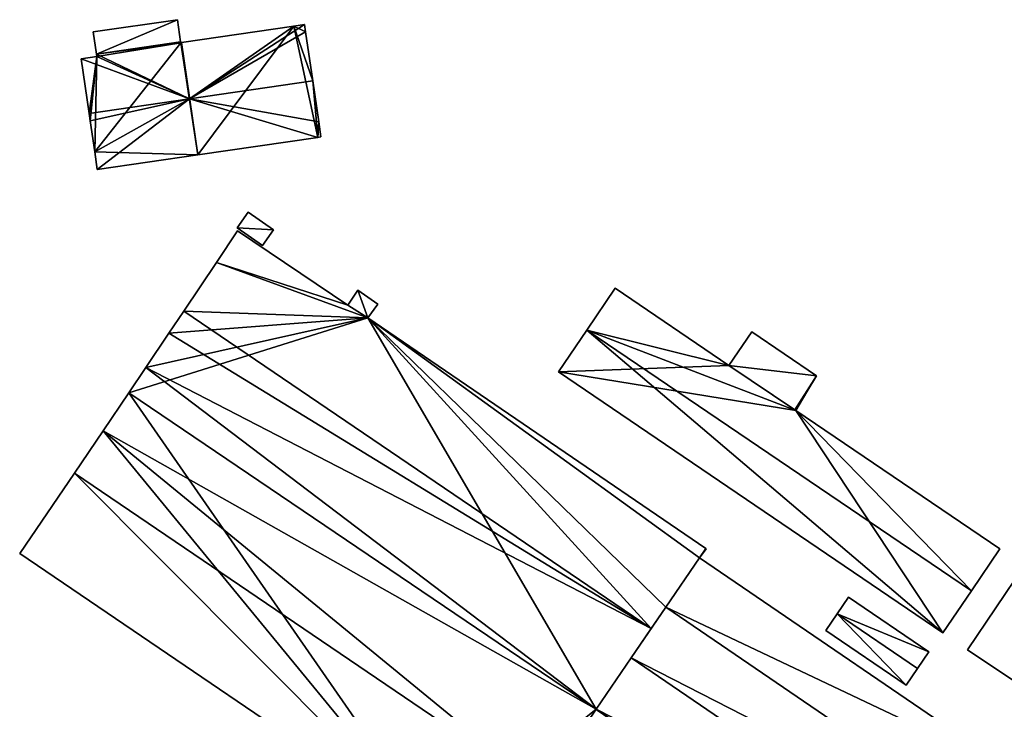
# Model space of a CAD drawing. Units: metres. Extents: x 72488 to 73151, y 353473 to 353997.
# Drawn here: x 72727 to 72859, y 353725 to 353817 of the extents above; entities that cross this region are included whole.
import ezdxf

# ---------------------------------------------------------------- set-up
doc = ezdxf.new("R2010")
doc.units = ezdxf.units.M
for name, color, linetype in [('FacadeFaces', 253, 'Continuous'), ('FloorBoundary', 4, 'Continuous'), ('FloorFaces', 253, 'Continuous'), ('OuterEaves', 4, 'Continuous'), ('RoofFaces', 24, 'Continuous'), ('RoofLines', 2, 'Continuous')]:
    doc.layers.add(name, color=color, linetype=linetype)

msp = doc.modelspace()

# ---------------------------------------------------------------- linework, layer by layer
at = {"layer": 'FacadeFaces'}
for points in [[(72748.139, 353817.114, 256.539), (72748.139, 353817.114, 253.898), (72736.908, 353815.474, 256.539), (72748.139, 353817.114, 256.539)], [(72736.908, 353815.474, 256.539), (72748.139, 353817.114, 253.898), (72736.908, 353815.474, 253.898), (72736.908, 353815.474, 256.539)], [(72748.573, 353814.145, 257.981), (72748.573, 353814.145, 253.898), (72748.139, 353817.114, 256.539), (72748.573, 353814.145, 257.981)], [(72748.573, 353814.145, 253.898), (72748.139, 353817.114, 253.898), (72748.139, 353817.114, 256.539), (72748.573, 353814.145, 253.898)], [(72763.717, 353816.255, 258.83), (72763.717, 353816.255, 253.898), (72748.686, 353814.06, 258.83), (72763.717, 353816.255, 258.83)], [(72763.717, 353816.255, 253.898), (72748.686, 353814.06, 253.898), (72748.686, 353814.06, 258.83), (72763.717, 353816.255, 253.898)], [(72765.132, 353816.461, 258.83), (72765.132, 353816.461, 253.898), (72763.717, 353816.255, 258.83), (72765.132, 353816.461, 258.83)], [(72765.132, 353816.461, 253.898), (72763.717, 353816.255, 253.898), (72763.717, 353816.255, 258.83), (72765.132, 353816.461, 253.898)], [(72765.273, 353815.497, 259.22), (72765.273, 353815.497, 253.898), (72765.132, 353816.461, 258.83), (72765.273, 353815.497, 259.22)], [(72765.273, 353815.497, 253.898), (72765.132, 353816.461, 253.898), (72765.132, 353816.461, 258.83), (72765.273, 353815.497, 253.898)], [(72736.908, 353815.474, 256.539), (72737.342, 353812.505, 253.898), (72737.342, 353812.505, 257.981), (72736.908, 353815.474, 256.539)], [(72736.908, 353815.474, 253.898), (72737.342, 353812.505, 253.898), (72736.908, 353815.474, 256.539), (72736.908, 353815.474, 253.898)], [(72766.226, 353808.967, 261.862), (72766.226, 353808.967, 253.898), (72765.273, 353815.497, 259.22), (72766.226, 353808.967, 261.862)], [(72766.226, 353808.967, 253.898), (72765.273, 353815.497, 253.898), (72765.273, 353815.497, 259.22), (72766.226, 353808.967, 253.898)], [(72748.573, 353814.145, 258.789), (72737.342, 353812.505, 253.898), (72737.342, 353812.505, 258.789), (72748.573, 353814.145, 258.789)], [(72748.573, 353814.145, 253.898), (72737.342, 353812.505, 253.898), (72748.573, 353814.145, 258.789), (72748.573, 353814.145, 253.898)], [(72737.342, 353812.505, 257.981), (72737.342, 353812.505, 253.898), (72748.573, 353814.145, 257.981), (72737.342, 353812.505, 257.981)], [(72737.342, 353812.505, 253.898), (72748.573, 353814.145, 253.898), (72748.573, 353814.145, 257.981), (72737.342, 353812.505, 253.898)], [(72748.587, 353814.046, 258.83), (72748.587, 353814.046, 253.898), (72748.573, 353814.145, 258.789), (72748.587, 353814.046, 258.83)], [(72748.587, 353814.046, 253.898), (72748.573, 353814.145, 253.898), (72748.573, 353814.145, 258.789), (72748.587, 353814.046, 253.898)], [(72748.686, 353814.06, 258.83), (72748.587, 353814.046, 253.898), (72748.587, 353814.046, 258.83), (72748.686, 353814.06, 258.83)], [(72748.686, 353814.06, 253.898), (72748.587, 353814.046, 253.898), (72748.686, 353814.06, 258.83), (72748.686, 353814.06, 253.898)], [(72737.387, 353812.198, 258.914), (72735.282, 353811.891, 253.898), (72735.282, 353811.891, 258.914), (72737.387, 353812.198, 258.914)], [(72737.387, 353812.198, 253.898), (72735.282, 353811.891, 253.898), (72737.387, 353812.198, 258.914), (72737.387, 353812.198, 253.898)], [(72737.342, 353812.505, 258.789), (72737.387, 353812.198, 253.898), (72737.387, 353812.198, 258.914), (72737.342, 353812.505, 258.789)], [(72737.342, 353812.505, 253.898), (72737.387, 353812.198, 253.898), (72737.342, 353812.505, 258.789), (72737.342, 353812.505, 253.898)], [(72735.282, 353811.891, 258.914), (72736.347, 353804.604, 253.898), (72736.347, 353804.604, 261.862), (72735.282, 353811.891, 258.914)], [(72735.282, 353811.891, 253.898), (72736.347, 353804.604, 253.898), (72735.282, 353811.891, 258.914), (72735.282, 353811.891, 253.898)], [(72767.025, 353803.497, 259.649), (72766.226, 353808.967, 253.898), (72766.226, 353808.967, 261.862), (72767.025, 353803.497, 259.649)], [(72767.025, 353803.497, 253.898), (72766.226, 353808.967, 253.898), (72767.025, 353803.497, 259.649), (72767.025, 353803.497, 253.898)], [(72736.347, 353804.604, 261.862), (72736.347, 353804.604, 253.898), (72736.49, 353803.622, 261.465), (72736.347, 353804.604, 261.862)], [(72736.347, 353804.604, 253.898), (72736.49, 353803.622, 253.898), (72736.49, 353803.622, 261.465), (72736.347, 353804.604, 253.898)], [(72736.49, 353803.622, 261.465), (72736.49, 353803.622, 253.898), (72737.098, 353799.457, 259.78), (72736.49, 353803.622, 261.465)], [(72736.49, 353803.622, 253.898), (72737.098, 353799.457, 253.898), (72737.098, 353799.457, 259.78), (72736.49, 353803.622, 253.898)], [(72767.321, 353801.472, 258.83), (72767.025, 353803.497, 253.898), (72767.025, 353803.497, 259.649), (72767.321, 353801.472, 258.83)], [(72767.321, 353801.472, 253.898), (72767.025, 353803.497, 253.898), (72767.321, 353801.472, 258.83), (72767.321, 353801.472, 253.898)], [(72750.875, 353799.071, 258.83), (72766.882, 353801.408, 253.898), (72766.882, 353801.408, 258.83), (72750.875, 353799.071, 258.83)], [(72750.875, 353799.071, 253.898), (72766.882, 353801.408, 253.898), (72750.875, 353799.071, 258.83), (72750.875, 353799.071, 253.898)], [(72766.882, 353801.408, 258.83), (72766.882, 353801.408, 253.898), (72767.321, 353801.472, 258.83), (72766.882, 353801.408, 258.83)], [(72766.882, 353801.408, 253.898), (72767.321, 353801.472, 253.898), (72767.321, 353801.472, 258.83), (72766.882, 353801.408, 253.898)], [(72737.098, 353799.457, 259.78), (72737.098, 353799.457, 253.898), (72737.441, 353797.109, 258.83), (72737.098, 353799.457, 259.78)], [(72737.098, 353799.457, 253.898), (72737.441, 353797.109, 253.898), (72737.441, 353797.109, 258.83), (72737.098, 353799.457, 253.898)], [(72737.441, 353797.109, 258.83), (72737.441, 353797.109, 253.898), (72750.875, 353799.071, 258.83), (72737.441, 353797.109, 258.83)], [(72750.875, 353799.071, 258.83), (72737.441, 353797.109, 253.898), (72750.875, 353799.071, 253.898), (72750.875, 353799.071, 258.83)], [(72757.587, 353791.433, 256.18), (72756.117, 353789.341, 254.356), (72756.117, 353789.341, 256.18), (72757.587, 353791.433, 256.18)], [(72757.587, 353791.433, 254.356), (72756.117, 353789.341, 254.356), (72757.587, 353791.433, 256.18), (72757.587, 353791.433, 254.356)], [(72760.982, 353789.047, 256.18), (72760.982, 353789.047, 254.356), (72757.587, 353791.433, 256.18), (72760.982, 353789.047, 256.18)], [(72757.587, 353791.433, 256.18), (72760.982, 353789.047, 254.356), (72757.587, 353791.433, 254.356), (72757.587, 353791.433, 256.18)], [(72756.184, 353788.945, 268.262), (72753.358, 353784.727, 254.239), (72753.358, 353784.727, 269.841), (72756.184, 353788.945, 268.262)], [(72756.184, 353788.945, 254.239), (72753.358, 353784.727, 254.239), (72756.184, 353788.945, 268.262), (72756.184, 353788.945, 254.239)], [(72756.117, 353789.341, 256.18), (72759.512, 353786.955, 254.356), (72759.512, 353786.955, 256.18), (72756.117, 353789.341, 256.18)], [(72756.117, 353789.341, 254.356), (72759.512, 353786.955, 254.356), (72756.117, 353789.341, 256.18), (72756.117, 353789.341, 254.356)], [(72770.913, 353779.011, 268.246), (72756.184, 353788.945, 254.239), (72756.184, 353788.945, 268.262), (72770.913, 353779.011, 268.246)], [(72770.913, 353779.011, 268.246), (72770.913, 353779.011, 254.239), (72756.184, 353788.945, 254.239), (72770.913, 353779.011, 268.246)], [(72759.512, 353786.955, 256.18), (72760.982, 353789.047, 254.356), (72760.982, 353789.047, 256.18), (72759.512, 353786.955, 256.18)], [(72759.512, 353786.955, 254.356), (72760.982, 353789.047, 254.356), (72759.512, 353786.955, 256.18), (72759.512, 353786.955, 254.356)], [(72753.358, 353784.727, 269.841), (72748.984, 353778.198, 254.239), (72748.984, 353778.198, 272.287), (72753.358, 353784.727, 269.841)], [(72753.358, 353784.727, 254.239), (72748.984, 353778.198, 254.239), (72753.358, 353784.727, 269.841), (72753.358, 353784.727, 254.239)], [(72772.242, 353781.001, 262.388), (72770.913, 353779.011, 254.367), (72770.913, 353779.011, 262.388), (72772.242, 353781.001, 262.388)], [(72772.242, 353781.001, 254.367), (72770.913, 353779.011, 254.367), (72772.242, 353781.001, 262.388), (72772.242, 353781.001, 254.367)], [(72774.933, 353779.141, 262.388), (72772.242, 353781.001, 254.367), (72772.242, 353781.001, 262.388), (72774.933, 353779.141, 262.388)], [(72774.933, 353779.141, 254.367), (72772.242, 353781.001, 254.367), (72774.933, 353779.141, 262.388), (72774.933, 353779.141, 254.367)], [(72806.611, 353781.294, 261.058), (72802.81, 353775.696, 253.851), (72802.81, 353775.696, 264.046), (72806.611, 353781.294, 261.058)], [(72806.611, 353781.294, 253.851), (72802.81, 353775.696, 253.851), (72806.611, 353781.294, 261.058), (72806.611, 353781.294, 253.851)], [(72821.811, 353770.972, 261.069), (72821.811, 353770.972, 253.851), (72806.611, 353781.294, 261.058), (72821.811, 353770.972, 261.069)], [(72806.611, 353781.294, 261.058), (72821.811, 353770.972, 253.851), (72806.611, 353781.294, 253.851), (72806.611, 353781.294, 261.058)], [(72773.595, 353777.301, 262.388), (72773.595, 353777.301, 254.367), (72774.933, 353779.141, 262.388), (72773.595, 353777.301, 262.388)], [(72774.933, 353779.141, 262.388), (72773.595, 353777.301, 254.367), (72774.933, 353779.141, 254.367), (72774.933, 353779.141, 262.388)], [(72748.984, 353778.198, 272.287), (72748.984, 353778.198, 254.239), (72747.016, 353775.26, 271.186), (72748.984, 353778.198, 272.287)], [(72748.984, 353778.198, 254.239), (72747.016, 353775.26, 254.239), (72747.016, 353775.26, 271.186), (72748.984, 353778.198, 254.239)], [(72773.595, 353777.301, 268.218), (72770.913, 353779.011, 254.239), (72770.913, 353779.011, 268.246), (72773.595, 353777.301, 268.218)], [(72773.595, 353777.301, 254.239), (72770.913, 353779.011, 254.239), (72773.595, 353777.301, 268.218), (72773.595, 353777.301, 254.239)], [(72770.913, 353779.011, 262.388), (72773.595, 353777.301, 254.367), (72773.595, 353777.301, 262.388), (72770.913, 353779.011, 262.388)], [(72770.913, 353779.011, 254.367), (72773.595, 353777.301, 254.367), (72770.913, 353779.011, 262.388), (72770.913, 353779.011, 254.367)], [(72818.715, 353746.522, 268.262), (72818.715, 353746.522, 254.239), (72773.595, 353777.301, 268.218), (72818.715, 353746.522, 268.262)], [(72818.715, 353746.522, 254.239), (72773.595, 353777.301, 254.239), (72773.595, 353777.301, 268.218), (72818.715, 353746.522, 254.239)], [(72747.016, 353775.26, 271.186), (72747.016, 353775.26, 254.239), (72743.943, 353770.673, 269.468), (72747.016, 353775.26, 271.186)], [(72747.016, 353775.26, 254.239), (72743.943, 353770.673, 254.239), (72743.943, 353770.673, 269.468), (72747.016, 353775.26, 254.239)], [(72802.81, 353775.696, 264.046), (72802.81, 353775.696, 253.851), (72799.026, 353770.124, 261.073), (72802.81, 353775.696, 264.046)], [(72802.81, 353775.696, 253.851), (72799.026, 353770.124, 253.851), (72799.026, 353770.124, 261.073), (72802.81, 353775.696, 253.851)], [(72824.861, 353775.463, 259.734), (72824.861, 353775.463, 253.782), (72821.811, 353770.972, 258.907), (72824.861, 353775.463, 259.734)], [(72824.861, 353775.463, 253.782), (72821.811, 353770.972, 253.782), (72821.811, 353770.972, 258.907), (72824.861, 353775.463, 253.782)], [(72833.503, 353769.594, 259.727), (72824.861, 353775.463, 253.782), (72824.861, 353775.463, 259.734), (72833.503, 353769.594, 259.727)], [(72833.503, 353769.594, 259.727), (72833.503, 353769.594, 253.782), (72824.861, 353775.463, 253.782), (72833.503, 353769.594, 259.727)], [(72743.943, 353770.673, 269.468), (72743.943, 353770.673, 254.239), (72741.678, 353767.292, 268.202), (72743.943, 353770.673, 269.468)], [(72743.943, 353770.673, 254.239), (72741.678, 353767.292, 254.239), (72741.678, 353767.292, 268.202), (72743.943, 353770.673, 254.239)], [(72799.026, 353770.124, 261.073), (72799.026, 353770.124, 253.851), (72850.366, 353735.262, 261.038), (72799.026, 353770.124, 261.073)], [(72799.026, 353770.124, 253.851), (72850.366, 353735.262, 253.851), (72850.366, 353735.262, 261.038), (72799.026, 353770.124, 253.851)], [(72830.739, 353764.966, 261.054), (72821.811, 353770.972, 253.851), (72821.811, 353770.972, 261.069), (72830.739, 353764.966, 261.054)], [(72830.739, 353764.966, 253.851), (72821.811, 353770.972, 253.851), (72830.739, 353764.966, 261.054), (72830.739, 353764.966, 253.851)], [(72821.811, 353770.972, 258.907), (72821.811, 353770.972, 253.782), (72830.6, 353765.06, 258.907), (72821.811, 353770.972, 258.907)], [(72821.811, 353770.972, 253.782), (72830.6, 353765.06, 253.782), (72830.6, 353765.06, 258.907), (72821.811, 353770.972, 253.782)], [(72832.22, 353767.446, 259.346), (72833.503, 353769.594, 253.782), (72833.503, 353769.594, 259.727), (72832.22, 353767.446, 259.346)], [(72832.22, 353767.446, 253.782), (72833.503, 353769.594, 253.782), (72832.22, 353767.446, 259.346), (72832.22, 353767.446, 253.782)], [(72741.678, 353767.292, 268.319), (72738.224, 353762.221, 254.161), (72738.224, 353762.221, 270.07), (72741.678, 353767.292, 268.319)], [(72741.678, 353767.292, 254.161), (72738.224, 353762.221, 254.161), (72741.678, 353767.292, 268.319), (72741.678, 353767.292, 254.161)], [(72741.678, 353767.292, 268.202), (72804.077, 353725.08, 254.239), (72804.077, 353725.08, 268.233), (72741.678, 353767.292, 268.202)], [(72741.678, 353767.292, 254.239), (72804.077, 353725.08, 254.239), (72741.678, 353767.292, 268.202), (72741.678, 353767.292, 254.239)], [(72804.077, 353725.08, 268.289), (72741.678, 353767.292, 254.161), (72741.678, 353767.292, 268.319), (72804.077, 353725.08, 268.289)], [(72804.077, 353725.08, 254.161), (72741.678, 353767.292, 254.161), (72804.077, 353725.08, 268.289), (72804.077, 353725.08, 254.161)], [(72830.739, 353764.966, 258.907), (72832.22, 353767.446, 253.782), (72832.22, 353767.446, 259.346), (72830.739, 353764.966, 258.907)], [(72830.739, 353764.966, 253.782), (72832.22, 353767.446, 253.782), (72830.739, 353764.966, 258.907), (72830.739, 353764.966, 253.782)], [(72830.6, 353765.06, 258.907), (72830.739, 353764.966, 253.782), (72830.739, 353764.966, 258.907), (72830.6, 353765.06, 258.907)], [(72830.6, 353765.06, 253.782), (72830.739, 353764.966, 253.782), (72830.6, 353765.06, 258.907), (72830.6, 353765.06, 253.782)], [(72857.977, 353746.47, 261.073), (72857.977, 353746.47, 253.851), (72830.739, 353764.966, 261.054), (72857.977, 353746.47, 261.073)], [(72857.977, 353746.47, 253.851), (72830.739, 353764.966, 253.851), (72830.739, 353764.966, 261.054), (72857.977, 353746.47, 253.851)], [(72738.224, 353762.221, 270.07), (72734.39, 353756.592, 254.161), (72734.39, 353756.592, 272.013), (72738.224, 353762.221, 270.07)], [(72738.224, 353762.221, 254.161), (72734.39, 353756.592, 254.161), (72738.224, 353762.221, 270.07), (72738.224, 353762.221, 254.161)], [(72734.39, 353756.592, 272.013), (72734.39, 353756.592, 254.161), (72727.081, 353745.864, 268.309), (72734.39, 353756.592, 272.013)], [(72727.081, 353745.864, 268.309), (72734.39, 353756.592, 254.161), (72727.081, 353745.864, 254.161), (72727.081, 353745.864, 268.309)], [(72817.87, 353745.276, 268.73), (72817.87, 353745.276, 254.239), (72818.763, 353746.489, 268.262), (72817.87, 353745.276, 268.73)], [(72817.87, 353745.276, 254.239), (72818.763, 353746.489, 254.239), (72818.763, 353746.489, 268.262), (72817.87, 353745.276, 254.239)], [(72818.763, 353746.489, 268.262), (72818.763, 353746.489, 254.239), (72818.715, 353746.522, 268.262), (72818.763, 353746.489, 268.262)], [(72818.763, 353746.489, 254.239), (72818.715, 353746.522, 254.239), (72818.715, 353746.522, 268.262), (72818.763, 353746.489, 254.239)], [(72854.194, 353740.899, 264.046), (72854.194, 353740.899, 253.851), (72857.977, 353746.47, 261.073), (72854.194, 353740.899, 264.046)], [(72854.194, 353740.899, 253.851), (72857.977, 353746.47, 253.851), (72857.977, 353746.47, 261.073), (72854.194, 353740.899, 253.851)], [(72727.081, 353745.864, 268.309), (72782.813, 353708.067, 254.161), (72782.813, 353708.067, 268.314), (72727.081, 353745.864, 268.309)], [(72727.081, 353745.864, 254.161), (72782.813, 353708.067, 254.161), (72727.081, 353745.864, 268.309), (72727.081, 353745.864, 254.161)], [(72813.373, 353738.691, 271.211), (72813.373, 353738.691, 254.239), (72817.87, 353745.276, 268.73), (72813.373, 353738.691, 271.211)], [(72813.373, 353738.691, 254.239), (72817.87, 353745.276, 254.239), (72817.87, 353745.276, 268.73), (72813.373, 353738.691, 254.239)], [(72817.87, 353745.276, 260.384), (72813.373, 353738.691, 254.434), (72813.373, 353738.691, 261.439), (72817.87, 353745.276, 260.384)], [(72817.87, 353745.276, 254.434), (72813.373, 353738.691, 254.434), (72817.87, 353745.276, 260.384), (72817.87, 353745.276, 254.434)], [(72859.786, 353716.735, 260.379), (72817.87, 353745.276, 254.434), (72817.87, 353745.276, 260.384), (72859.786, 353716.735, 260.379)], [(72859.786, 353716.735, 254.434), (72817.87, 353745.276, 254.434), (72859.786, 353716.735, 260.379), (72859.786, 353716.735, 254.434)], [(72861.224, 353744.223, 263.898), (72861.224, 353744.223, 253.458), (72853.685, 353733.021, 262.608), (72861.224, 353744.223, 263.898)], [(72853.685, 353733.021, 262.608), (72861.224, 353744.223, 253.458), (72853.685, 353733.021, 253.458), (72853.685, 353733.021, 262.608)], [(72850.366, 353735.262, 261.038), (72854.194, 353740.899, 253.851), (72854.194, 353740.899, 264.046), (72850.366, 353735.262, 261.038)], [(72850.366, 353735.262, 253.851), (72854.194, 353740.899, 253.851), (72850.366, 353735.262, 261.038), (72850.366, 353735.262, 253.851)], [(72837.766, 353740.034, 258.851), (72836.261, 353737.813, 254.249), (72836.261, 353737.813, 259.712), (72837.766, 353740.034, 258.851)], [(72837.766, 353740.034, 254.249), (72836.261, 353737.813, 254.249), (72837.766, 353740.034, 258.851), (72837.766, 353740.034, 254.249)], [(72848.515, 353732.75, 258.851), (72848.515, 353732.75, 254.249), (72837.766, 353740.034, 258.851), (72848.515, 353732.75, 258.851)], [(72837.766, 353740.034, 258.851), (72848.515, 353732.75, 254.249), (72837.766, 353740.034, 254.249), (72837.766, 353740.034, 258.851)], [(72813.373, 353738.691, 264.018), (72808.749, 353731.92, 254.447), (72808.749, 353731.92, 266.568), (72813.373, 353738.691, 264.018)], [(72813.373, 353738.691, 254.447), (72808.749, 353731.92, 254.447), (72813.373, 353738.691, 264.018), (72813.373, 353738.691, 254.447)], [(72811.424, 353735.837, 272.287), (72811.424, 353735.837, 254.239), (72813.373, 353738.691, 271.211), (72811.424, 353735.837, 272.287)], [(72811.424, 353735.837, 254.239), (72813.373, 353738.691, 254.239), (72813.373, 353738.691, 271.211), (72811.424, 353735.837, 254.239)], [(72866.84, 353702.227, 264.018), (72813.373, 353738.691, 254.447), (72813.373, 353738.691, 264.018), (72866.84, 353702.227, 264.018)], [(72866.84, 353702.227, 254.447), (72813.373, 353738.691, 254.447), (72866.84, 353702.227, 264.018), (72866.84, 353702.227, 254.447)], [(72813.373, 353738.691, 261.439), (72866.84, 353702.227, 254.434), (72866.84, 353702.227, 261.439), (72813.373, 353738.691, 261.439)], [(72813.373, 353738.691, 254.434), (72866.84, 353702.227, 254.434), (72813.373, 353738.691, 261.439), (72813.373, 353738.691, 254.434)], [(72836.261, 353737.813, 259.712), (72836.261, 353737.813, 254.249), (72834.756, 353735.592, 258.85), (72836.261, 353737.813, 259.712)], [(72836.261, 353737.813, 254.249), (72834.756, 353735.592, 254.249), (72834.756, 353735.592, 258.85), (72836.261, 353737.813, 254.249)], [(72804.077, 353725.08, 268.233), (72811.424, 353735.837, 254.239), (72811.424, 353735.837, 272.287), (72804.077, 353725.08, 268.233)], [(72804.077, 353725.08, 254.239), (72811.424, 353735.837, 254.239), (72804.077, 353725.08, 268.233), (72804.077, 353725.08, 254.239)], [(72834.756, 353735.592, 258.85), (72845.505, 353728.309, 254.249), (72845.505, 353728.309, 258.851), (72834.756, 353735.592, 258.85)], [(72834.756, 353735.592, 254.249), (72845.505, 353728.309, 254.249), (72834.756, 353735.592, 258.85), (72834.756, 353735.592, 254.249)], [(72853.685, 353733.021, 262.608), (72863.337, 353726.539, 253.458), (72863.337, 353726.539, 262.613), (72853.685, 353733.021, 262.608)], [(72853.685, 353733.021, 253.458), (72863.337, 353726.539, 253.458), (72853.685, 353733.021, 262.608), (72853.685, 353733.021, 253.458)], [(72808.749, 353731.92, 266.568), (72808.749, 353731.92, 254.447), (72804.077, 353725.08, 263.992), (72808.749, 353731.92, 266.568)], [(72808.749, 353731.92, 254.447), (72804.077, 353725.08, 254.447), (72804.077, 353725.08, 263.992), (72808.749, 353731.92, 254.447)], [(72847.01, 353730.529, 259.712), (72847.01, 353730.529, 254.249), (72848.515, 353732.75, 258.851), (72847.01, 353730.529, 259.712)], [(72847.01, 353730.529, 254.249), (72848.515, 353732.75, 254.249), (72848.515, 353732.75, 258.851), (72847.01, 353730.529, 254.249)], [(72845.505, 353728.309, 258.851), (72847.01, 353730.529, 254.249), (72847.01, 353730.529, 259.712), (72845.505, 353728.309, 258.851)], [(72845.505, 353728.309, 254.249), (72847.01, 353730.529, 254.249), (72845.505, 353728.309, 258.851), (72845.505, 353728.309, 254.249)], [(72796.773, 353714.263, 272.013), (72796.773, 353714.263, 254.161), (72804.077, 353725.08, 268.289), (72796.773, 353714.263, 272.013)], [(72796.773, 353714.263, 254.161), (72804.077, 353725.08, 254.161), (72804.077, 353725.08, 268.289), (72796.773, 353714.263, 254.161)], [(72804.077, 353725.08, 263.992), (72804.077, 353725.08, 254.447), (72804.068, 353725.067, 263.987), (72804.077, 353725.08, 263.992)], [(72804.077, 353725.08, 254.447), (72804.068, 353725.067, 254.447), (72804.068, 353725.067, 263.987), (72804.077, 353725.08, 254.447)]]:
    msp.add_3dface(points, dxfattribs=at)
at = {"layer": 'FloorBoundary'}
for points in [[(72750.875, 353799.071, 253.898), (72766.882, 353801.408, 253.898), (72767.321, 353801.472, 253.898), (72767.025, 353803.497, 253.898), (72766.226, 353808.967, 253.898), (72765.273, 353815.497, 253.898), (72765.132, 353816.461, 253.898), (72763.717, 353816.255, 253.898), (72748.686, 353814.06, 253.898), (72748.587, 353814.046, 253.898), (72748.573, 353814.145, 253.898), (72737.342, 353812.505, 253.898), (72737.387, 353812.198, 253.898), (72735.282, 353811.891, 253.898), (72736.347, 353804.604, 253.898), (72736.49, 353803.622, 253.898), (72737.098, 353799.457, 253.898), (72737.441, 353797.109, 253.898), (72750.875, 353799.071, 253.898)], [(72736.908, 353815.474, 253.898), (72737.342, 353812.505, 253.898), (72748.573, 353814.145, 253.898), (72748.139, 353817.114, 253.898), (72736.908, 353815.474, 253.898)], [(72757.587, 353791.433, 254.356), (72756.117, 353789.341, 254.356), (72759.512, 353786.955, 254.356), (72760.982, 353789.047, 254.356), (72757.587, 353791.433, 254.356)], [(72756.184, 353788.945, 254.239), (72753.358, 353784.727, 254.239), (72748.984, 353778.198, 254.239), (72747.016, 353775.26, 254.239), (72743.943, 353770.673, 254.239), (72741.678, 353767.292, 254.239), (72804.077, 353725.08, 254.239), (72811.424, 353735.837, 254.239), (72813.373, 353738.691, 254.239), (72817.87, 353745.276, 254.239), (72818.763, 353746.489, 254.239), (72818.715, 353746.522, 254.239), (72773.595, 353777.301, 254.239), (72770.913, 353779.011, 254.239), (72756.184, 353788.945, 254.239)], [(72774.933, 353779.141, 254.367), (72772.242, 353781.001, 254.367), (72770.913, 353779.011, 254.367), (72773.595, 353777.301, 254.367), (72774.933, 353779.141, 254.367)], [(72806.611, 353781.294, 253.851), (72802.81, 353775.696, 253.851), (72799.026, 353770.124, 253.851), (72850.366, 353735.262, 253.851), (72854.194, 353740.899, 253.851), (72857.977, 353746.47, 253.851), (72830.739, 353764.966, 253.851), (72821.811, 353770.972, 253.851), (72806.611, 353781.294, 253.851)], [(72824.861, 353775.463, 253.782), (72821.811, 353770.972, 253.782), (72830.6, 353765.06, 253.782), (72830.739, 353764.966, 253.782), (72832.22, 353767.446, 253.782), (72833.503, 353769.594, 253.782), (72824.861, 353775.463, 253.782)], [(72727.081, 353745.864, 254.161), (72782.813, 353708.067, 254.161), (72788.69, 353704.045, 254.161), (72789.499, 353703.491, 254.161), (72790.352, 353704.754, 254.161), (72794.836, 353711.394, 254.161), (72796.773, 353714.263, 254.161), (72804.077, 353725.08, 254.161), (72741.678, 353767.292, 254.161), (72738.224, 353762.221, 254.161), (72734.39, 353756.592, 254.161), (72727.081, 353745.864, 254.161)], [(72853.685, 353733.021, 253.458), (72863.337, 353726.539, 253.458), (72869.231, 353722.546, 253.458), (72882.032, 353713.873, 253.458), (72944.294, 353671.71, 253.458), (72950.031, 353667.863, 253.458), (72972.626, 353652.476, 253.458), (72972.662, 353652.53, 253.458), (72987.243, 353673.972, 253.458), (72986.365, 353674.568, 253.458), (72903.242, 353730.957, 253.458), (72903.691, 353731.522, 253.458), (72893.528, 353737.142, 253.458), (72893.676, 353737.468, 253.458), (72868.209, 353754.6, 253.458), (72861.224, 353744.223, 253.458), (72853.685, 353733.021, 253.458)], [(72871.309, 353708.884, 254.434), (72870.951, 353709.128, 254.434), (72863.553, 353714.168, 254.434), (72859.786, 353716.735, 254.434), (72817.87, 353745.276, 254.434), (72813.373, 353738.691, 254.434), (72866.84, 353702.227, 254.434), (72871.309, 353708.884, 254.434)], [(72837.766, 353740.034, 254.249), (72836.261, 353737.813, 254.249), (72834.756, 353735.592, 254.249), (72845.505, 353728.309, 254.249), (72847.01, 353730.529, 254.249), (72848.515, 353732.75, 254.249), (72837.766, 353740.034, 254.249)], [(72857.562, 353688.585, 254.447), (72862.229, 353695.447, 254.447), (72866.84, 353702.227, 254.447), (72813.373, 353738.691, 254.447), (72808.749, 353731.92, 254.447), (72804.077, 353725.08, 254.447), (72804.068, 353725.067, 254.447), (72857.562, 353688.585, 254.447)]]:
    msp.add_polyline3d(points, dxfattribs=at)
at = {"layer": 'FloorFaces'}
for points in [[(72736.908, 353815.474, 253.898), (72748.139, 353817.114, 253.898), (72737.342, 353812.505, 253.898), (72736.908, 353815.474, 253.898)], [(72737.342, 353812.505, 253.898), (72748.139, 353817.114, 253.898), (72748.573, 353814.145, 253.898), (72737.342, 353812.505, 253.898)], [(72750.875, 353799.071, 253.898), (72748.686, 353814.06, 253.898), (72763.717, 353816.255, 253.898), (72750.875, 353799.071, 253.898)], [(72750.875, 353799.071, 253.898), (72763.717, 353816.255, 253.898), (72766.882, 353801.408, 253.898), (72750.875, 353799.071, 253.898)], [(72765.273, 353815.497, 253.898), (72763.717, 353816.255, 253.898), (72765.132, 353816.461, 253.898), (72765.273, 353815.497, 253.898)], [(72766.882, 353801.408, 253.898), (72763.717, 353816.255, 253.898), (72766.226, 353808.967, 253.898), (72766.882, 353801.408, 253.898)], [(72766.226, 353808.967, 253.898), (72763.717, 353816.255, 253.898), (72765.273, 353815.497, 253.898), (72766.226, 353808.967, 253.898)], [(72750.875, 353799.071, 253.898), (72737.098, 353799.457, 253.898), (72748.587, 353814.046, 253.898), (72750.875, 353799.071, 253.898)], [(72748.587, 353814.046, 253.898), (72737.098, 353799.457, 253.898), (72737.387, 353812.198, 253.898), (72748.587, 353814.046, 253.898)], [(72748.587, 353814.046, 253.898), (72737.342, 353812.505, 253.898), (72748.573, 353814.145, 253.898), (72748.587, 353814.046, 253.898)], [(72748.587, 353814.046, 253.898), (72737.387, 353812.198, 253.898), (72737.342, 353812.505, 253.898), (72748.587, 353814.046, 253.898)], [(72750.875, 353799.071, 253.898), (72748.587, 353814.046, 253.898), (72748.686, 353814.06, 253.898), (72750.875, 353799.071, 253.898)], [(72737.387, 353812.198, 253.898), (72736.347, 353804.604, 253.898), (72735.282, 353811.891, 253.898), (72737.387, 353812.198, 253.898)], [(72737.387, 353812.198, 253.898), (72736.49, 353803.622, 253.898), (72736.347, 353804.604, 253.898), (72737.387, 353812.198, 253.898)], [(72737.387, 353812.198, 253.898), (72737.098, 353799.457, 253.898), (72736.49, 353803.622, 253.898), (72737.387, 353812.198, 253.898)], [(72766.882, 353801.408, 253.898), (72766.226, 353808.967, 253.898), (72767.025, 353803.497, 253.898), (72766.882, 353801.408, 253.898)], [(72766.882, 353801.408, 253.898), (72767.025, 353803.497, 253.898), (72767.321, 353801.472, 253.898), (72766.882, 353801.408, 253.898)], [(72750.875, 353799.071, 253.898), (72737.441, 353797.109, 253.898), (72737.098, 353799.457, 253.898), (72750.875, 353799.071, 253.898)], [(72757.587, 353791.433, 254.356), (72760.982, 353789.047, 254.356), (72756.117, 353789.341, 254.356), (72757.587, 353791.433, 254.356)], [(72756.184, 353788.945, 254.239), (72770.913, 353779.011, 254.239), (72753.358, 353784.727, 254.239), (72756.184, 353788.945, 254.239)], [(72756.117, 353789.341, 254.356), (72760.982, 353789.047, 254.356), (72759.512, 353786.955, 254.356), (72756.117, 353789.341, 254.356)], [(72753.358, 353784.727, 254.239), (72773.595, 353777.301, 254.239), (72748.984, 353778.198, 254.239), (72753.358, 353784.727, 254.239)], [(72753.358, 353784.727, 254.239), (72770.913, 353779.011, 254.239), (72773.595, 353777.301, 254.239), (72753.358, 353784.727, 254.239)], [(72772.242, 353781.001, 254.367), (72773.595, 353777.301, 254.367), (72770.913, 353779.011, 254.367), (72772.242, 353781.001, 254.367)], [(72774.933, 353779.141, 254.367), (72773.595, 353777.301, 254.367), (72772.242, 353781.001, 254.367), (72774.933, 353779.141, 254.367)], [(72806.611, 353781.294, 253.851), (72821.811, 353770.972, 253.851), (72802.81, 353775.696, 253.851), (72806.611, 353781.294, 253.851)], [(72748.984, 353778.198, 254.239), (72773.595, 353777.301, 254.239), (72747.016, 353775.26, 254.239), (72748.984, 353778.198, 254.239)], [(72743.943, 353770.673, 254.239), (72773.595, 353777.301, 254.239), (72741.678, 353767.292, 254.239), (72743.943, 353770.673, 254.239)], [(72741.678, 353767.292, 254.239), (72773.595, 353777.301, 254.239), (72804.077, 353725.08, 254.239), (72741.678, 353767.292, 254.239)], [(72747.016, 353775.26, 254.239), (72773.595, 353777.301, 254.239), (72743.943, 353770.673, 254.239), (72747.016, 353775.26, 254.239)], [(72804.077, 353725.08, 254.239), (72773.595, 353777.301, 254.239), (72811.424, 353735.837, 254.239), (72804.077, 353725.08, 254.239)], [(72811.424, 353735.837, 254.239), (72773.595, 353777.301, 254.239), (72813.373, 353738.691, 254.239), (72811.424, 353735.837, 254.239)], [(72813.373, 353738.691, 254.239), (72773.595, 353777.301, 254.239), (72817.87, 353745.276, 254.239), (72813.373, 353738.691, 254.239)], [(72817.87, 353745.276, 254.239), (72773.595, 353777.301, 254.239), (72818.715, 353746.522, 254.239), (72817.87, 353745.276, 254.239)], [(72802.81, 353775.696, 253.851), (72821.811, 353770.972, 253.851), (72799.026, 353770.124, 253.851), (72802.81, 353775.696, 253.851)], [(72824.861, 353775.463, 253.782), (72833.503, 353769.594, 253.782), (72821.811, 353770.972, 253.782), (72824.861, 353775.463, 253.782)], [(72799.026, 353770.124, 253.851), (72821.811, 353770.972, 253.851), (72830.739, 353764.966, 253.851), (72799.026, 353770.124, 253.851)], [(72799.026, 353770.124, 253.851), (72830.739, 353764.966, 253.851), (72850.366, 353735.262, 253.851), (72799.026, 353770.124, 253.851)], [(72821.811, 353770.972, 253.782), (72833.503, 353769.594, 253.782), (72830.6, 353765.06, 253.782), (72821.811, 353770.972, 253.782)], [(72830.6, 353765.06, 253.782), (72833.503, 353769.594, 253.782), (72832.22, 353767.446, 253.782), (72830.6, 353765.06, 253.782)], [(72782.813, 353708.067, 254.161), (72738.224, 353762.221, 254.161), (72741.678, 353767.292, 254.161), (72782.813, 353708.067, 254.161)], [(72782.813, 353708.067, 254.161), (72741.678, 353767.292, 254.161), (72804.077, 353725.08, 254.161), (72782.813, 353708.067, 254.161)], [(72830.6, 353765.06, 253.782), (72832.22, 353767.446, 253.782), (72830.739, 353764.966, 253.782), (72830.6, 353765.06, 253.782)], [(72850.366, 353735.262, 253.851), (72830.739, 353764.966, 253.851), (72854.194, 353740.899, 253.851), (72850.366, 353735.262, 253.851)], [(72854.194, 353740.899, 253.851), (72830.739, 353764.966, 253.851), (72857.977, 353746.47, 253.851), (72854.194, 353740.899, 253.851)], [(72782.813, 353708.067, 254.161), (72734.39, 353756.592, 254.161), (72738.224, 353762.221, 254.161), (72782.813, 353708.067, 254.161)], [(72727.081, 353745.864, 254.161), (72734.39, 353756.592, 254.161), (72782.813, 353708.067, 254.161), (72727.081, 353745.864, 254.161)], [(72817.87, 353745.276, 254.239), (72818.715, 353746.522, 254.239), (72818.763, 353746.489, 254.239), (72817.87, 353745.276, 254.239)], [(72859.786, 353716.735, 254.434), (72813.373, 353738.691, 254.434), (72817.87, 353745.276, 254.434), (72859.786, 353716.735, 254.434)], [(72853.685, 353733.021, 253.458), (72861.224, 353744.223, 253.458), (72863.337, 353726.539, 253.458), (72853.685, 353733.021, 253.458)], [(72837.766, 353740.034, 254.249), (72848.515, 353732.75, 254.249), (72836.261, 353737.813, 254.249), (72837.766, 353740.034, 254.249)], [(72866.84, 353702.227, 254.447), (72808.749, 353731.92, 254.447), (72813.373, 353738.691, 254.447), (72866.84, 353702.227, 254.447)], [(72859.786, 353716.735, 254.434), (72866.84, 353702.227, 254.434), (72813.373, 353738.691, 254.434), (72859.786, 353716.735, 254.434)], [(72836.261, 353737.813, 254.249), (72845.505, 353728.309, 254.249), (72834.756, 353735.592, 254.249), (72836.261, 353737.813, 254.249)], [(72836.261, 353737.813, 254.249), (72847.01, 353730.529, 254.249), (72845.505, 353728.309, 254.249), (72836.261, 353737.813, 254.249)], [(72836.261, 353737.813, 254.249), (72848.515, 353732.75, 254.249), (72847.01, 353730.529, 254.249), (72836.261, 353737.813, 254.249)], [(72862.229, 353695.447, 254.447), (72804.077, 353725.08, 254.447), (72808.749, 353731.92, 254.447), (72862.229, 353695.447, 254.447)], [(72862.229, 353695.447, 254.447), (72808.749, 353731.92, 254.447), (72866.84, 353702.227, 254.447), (72862.229, 353695.447, 254.447)], [(72782.813, 353708.067, 254.161), (72804.077, 353725.08, 254.161), (72796.773, 353714.263, 254.161), (72782.813, 353708.067, 254.161)], [(72857.562, 353688.585, 254.447), (72804.068, 353725.067, 254.447), (72804.077, 353725.08, 254.447), (72857.562, 353688.585, 254.447)], [(72857.562, 353688.585, 254.447), (72804.077, 353725.08, 254.447), (72862.229, 353695.447, 254.447), (72857.562, 353688.585, 254.447)]]:
    msp.add_3dface(points, dxfattribs=at)
at = {"layer": 'OuterEaves'}
for points in [[(72767.321, 353801.472, 258.83), (72767.025, 353803.497, 259.649), (72766.226, 353808.967, 261.862), (72765.273, 353815.497, 259.22), (72765.132, 353816.461, 258.83), (72763.717, 353816.255, 258.83), (72748.686, 353814.06, 258.83), (72748.587, 353814.046, 258.83), (72748.573, 353814.145, 258.789), (72737.342, 353812.505, 258.789), (72737.387, 353812.198, 258.914), (72735.282, 353811.891, 258.914), (72736.347, 353804.604, 261.862), (72736.49, 353803.622, 261.465), (72737.098, 353799.457, 259.78), (72737.441, 353797.109, 258.83), (72750.875, 353799.071, 258.83), (72766.882, 353801.408, 258.83), (72767.321, 353801.472, 258.83)], [(72748.573, 353814.145, 257.981), (72748.139, 353817.114, 256.539), (72736.908, 353815.474, 256.539), (72737.342, 353812.505, 257.981), (72748.573, 353814.145, 257.981)], [(72757.587, 353791.433, 256.18), (72756.117, 353789.341, 256.18), (72759.512, 353786.955, 256.18), (72760.982, 353789.047, 256.18), (72757.587, 353791.433, 256.18)], [(72770.913, 353779.011, 268.246), (72756.184, 353788.945, 268.262), (72753.358, 353784.727, 269.841), (72748.984, 353778.198, 272.287), (72747.016, 353775.26, 271.186), (72743.943, 353770.673, 269.468), (72741.678, 353767.292, 268.202), (72804.077, 353725.08, 268.233), (72811.424, 353735.837, 272.287), (72813.373, 353738.691, 271.211), (72817.87, 353745.276, 268.73), (72818.763, 353746.489, 268.262), (72818.715, 353746.522, 268.262), (72773.595, 353777.301, 268.218), (72770.913, 353779.011, 268.246)], [(72774.933, 353779.141, 262.388), (72772.242, 353781.001, 262.388), (72770.913, 353779.011, 262.388), (72773.595, 353777.301, 262.388), (72774.933, 353779.141, 262.388)], [(72806.611, 353781.294, 261.058), (72802.81, 353775.696, 264.046), (72799.026, 353770.124, 261.073), (72850.366, 353735.262, 261.038), (72854.194, 353740.899, 264.046), (72857.977, 353746.47, 261.073), (72830.739, 353764.966, 261.054), (72821.811, 353770.972, 261.069), (72806.611, 353781.294, 261.058)], [(72824.861, 353775.463, 259.734), (72821.811, 353770.972, 258.907), (72830.6, 353765.06, 258.907), (72830.739, 353764.966, 258.907), (72832.22, 353767.446, 259.346), (72833.503, 353769.594, 259.727), (72824.861, 353775.463, 259.734)], [(72804.077, 353725.08, 268.289), (72741.678, 353767.292, 268.319), (72738.224, 353762.221, 270.07), (72734.39, 353756.592, 272.013), (72727.081, 353745.864, 268.309), (72782.813, 353708.067, 268.314), (72788.69, 353704.045, 268.306), (72789.499, 353703.491, 268.304), (72790.352, 353704.754, 268.739), (72794.836, 353711.394, 271.025), (72796.773, 353714.263, 272.013), (72804.077, 353725.08, 268.289)], [(72986.365, 353674.568, 262.704), (72903.242, 353730.957, 262.697), (72903.691, 353731.522, 262.628), (72893.528, 353737.142, 262.728), (72893.676, 353737.468, 262.694), (72868.209, 353754.6, 262.703), (72861.224, 353744.223, 263.898), (72853.685, 353733.021, 262.608), (72863.337, 353726.539, 262.613), (72869.231, 353722.546, 262.612), (72882.032, 353713.873, 262.612), (72944.294, 353671.71, 262.612), (72950.031, 353667.863, 262.615), (72972.626, 353652.476, 262.609), (72972.662, 353652.53, 262.615), (72987.243, 353673.972, 262.603), (72986.365, 353674.568, 262.704)], [(72871.309, 353708.884, 260.378), (72870.951, 353709.128, 260.378), (72863.553, 353714.168, 260.379), (72859.786, 353716.735, 260.379), (72817.87, 353745.276, 260.384), (72813.373, 353738.691, 261.439), (72866.84, 353702.227, 261.439), (72871.309, 353708.884, 260.378)], [(72848.515, 353732.75, 258.851), (72837.766, 353740.034, 258.851), (72836.261, 353737.813, 259.712), (72834.756, 353735.592, 258.85), (72845.505, 353728.309, 258.851), (72847.01, 353730.529, 259.712), (72848.515, 353732.75, 258.851)], [(72866.84, 353702.227, 264.018), (72813.373, 353738.691, 264.018), (72808.749, 353731.92, 266.568), (72804.077, 353725.08, 263.992), (72804.068, 353725.067, 263.987), (72857.562, 353688.585, 263.987), (72862.229, 353695.447, 266.568), (72866.84, 353702.227, 264.018)]]:
    msp.add_polyline3d(points, dxfattribs=at)
at = {"layer": 'RoofFaces'}
for points in [[(72736.908, 353815.474, 256.539), (72737.342, 353812.505, 257.981), (72748.139, 353817.114, 256.539), (72736.908, 353815.474, 256.539)], [(72748.139, 353817.114, 256.539), (72737.342, 353812.505, 257.981), (72748.573, 353814.145, 257.981), (72748.139, 353817.114, 256.539)], [(72748.686, 353814.06, 258.83), (72749.78, 353806.566, 261.862), (72763.717, 353816.255, 258.83), (72748.686, 353814.06, 258.83)], [(72765.132, 353816.461, 258.83), (72749.78, 353806.566, 261.862), (72765.273, 353815.497, 259.22), (72765.132, 353816.461, 258.83)], [(72763.717, 353816.255, 258.83), (72749.78, 353806.566, 261.862), (72765.132, 353816.461, 258.83), (72763.717, 353816.255, 258.83)], [(72765.273, 353815.497, 259.22), (72749.78, 353806.566, 261.862), (72766.226, 353808.967, 261.862), (72765.273, 353815.497, 259.22)], [(72748.573, 353814.145, 258.789), (72737.342, 353812.505, 258.789), (72748.587, 353814.046, 258.83), (72748.573, 353814.145, 258.789)], [(72737.342, 353812.505, 258.789), (72749.78, 353806.566, 261.862), (72748.587, 353814.046, 258.83), (72737.342, 353812.505, 258.789)], [(72748.587, 353814.046, 258.83), (72749.78, 353806.566, 261.862), (72748.686, 353814.06, 258.83), (72748.587, 353814.046, 258.83)], [(72735.282, 353811.891, 258.914), (72749.78, 353806.566, 261.862), (72737.387, 353812.198, 258.914), (72735.282, 353811.891, 258.914)], [(72737.387, 353812.198, 258.914), (72749.78, 353806.566, 261.862), (72737.342, 353812.505, 258.789), (72737.387, 353812.198, 258.914)], [(72736.347, 353804.604, 261.862), (72749.78, 353806.566, 261.862), (72735.282, 353811.891, 258.914), (72736.347, 353804.604, 261.862)], [(72766.226, 353808.967, 261.862), (72749.78, 353806.566, 261.862), (72767.025, 353803.497, 259.649), (72766.226, 353808.967, 261.862)], [(72736.49, 353803.622, 261.465), (72749.78, 353806.566, 261.862), (72736.347, 353804.604, 261.862), (72736.49, 353803.622, 261.465)], [(72737.098, 353799.457, 259.78), (72749.78, 353806.566, 261.862), (72736.49, 353803.622, 261.465), (72737.098, 353799.457, 259.78)], [(72737.441, 353797.109, 258.83), (72749.78, 353806.566, 261.862), (72737.098, 353799.457, 259.78), (72737.441, 353797.109, 258.83)], [(72750.875, 353799.071, 258.83), (72749.78, 353806.566, 261.862), (72737.441, 353797.109, 258.83), (72750.875, 353799.071, 258.83)], [(72767.025, 353803.497, 259.649), (72749.78, 353806.566, 261.862), (72766.882, 353801.408, 258.83), (72767.025, 353803.497, 259.649)], [(72766.882, 353801.408, 258.83), (72749.78, 353806.566, 261.862), (72750.875, 353799.071, 258.83), (72766.882, 353801.408, 258.83)], [(72767.025, 353803.497, 259.649), (72766.882, 353801.408, 258.83), (72767.321, 353801.472, 258.83), (72767.025, 353803.497, 259.649)], [(72756.117, 353789.341, 256.18), (72760.982, 353789.047, 256.18), (72757.587, 353791.433, 256.18), (72756.117, 353789.341, 256.18)], [(72756.184, 353788.945, 268.262), (72753.358, 353784.727, 269.841), (72770.913, 353779.011, 268.246), (72756.184, 353788.945, 268.262)], [(72759.512, 353786.955, 256.18), (72760.982, 353789.047, 256.18), (72756.117, 353789.341, 256.18), (72759.512, 353786.955, 256.18)], [(72748.984, 353778.198, 272.287), (72773.595, 353777.301, 268.218), (72753.358, 353784.727, 269.841), (72748.984, 353778.198, 272.287)], [(72753.358, 353784.727, 269.841), (72773.595, 353777.301, 268.218), (72770.913, 353779.011, 268.246), (72753.358, 353784.727, 269.841)], [(72770.913, 353779.011, 262.388), (72773.595, 353777.301, 262.388), (72772.242, 353781.001, 262.388), (72770.913, 353779.011, 262.388)], [(72772.242, 353781.001, 262.388), (72773.595, 353777.301, 262.388), (72774.933, 353779.141, 262.388), (72772.242, 353781.001, 262.388)], [(72802.81, 353775.696, 264.046), (72821.811, 353770.972, 261.069), (72806.611, 353781.294, 261.058), (72802.81, 353775.696, 264.046)], [(72747.016, 353775.26, 271.186), (72811.424, 353735.837, 272.287), (72748.984, 353778.198, 272.287), (72747.016, 353775.26, 271.186)], [(72811.424, 353735.837, 272.287), (72773.595, 353777.301, 268.218), (72748.984, 353778.198, 272.287), (72811.424, 353735.837, 272.287)], [(72813.373, 353738.691, 271.211), (72773.595, 353777.301, 268.218), (72811.424, 353735.837, 272.287), (72813.373, 353738.691, 271.211)], [(72817.87, 353745.276, 268.73), (72773.595, 353777.301, 268.218), (72813.373, 353738.691, 271.211), (72817.87, 353745.276, 268.73)], [(72818.715, 353746.522, 268.262), (72773.595, 353777.301, 268.218), (72817.87, 353745.276, 268.73), (72818.715, 353746.522, 268.262)], [(72743.943, 353770.673, 269.468), (72811.424, 353735.837, 272.287), (72747.016, 353775.26, 271.186), (72743.943, 353770.673, 269.468)], [(72799.026, 353770.124, 261.073), (72850.366, 353735.262, 261.038), (72802.81, 353775.696, 264.046), (72799.026, 353770.124, 261.073)], [(72850.366, 353735.262, 261.038), (72854.194, 353740.899, 264.046), (72802.81, 353775.696, 264.046), (72850.366, 353735.262, 261.038)], [(72854.194, 353740.899, 264.046), (72830.739, 353764.966, 261.054), (72802.81, 353775.696, 264.046), (72854.194, 353740.899, 264.046)], [(72830.739, 353764.966, 261.054), (72821.811, 353770.972, 261.069), (72802.81, 353775.696, 264.046), (72830.739, 353764.966, 261.054)], [(72821.811, 353770.972, 258.907), (72833.503, 353769.594, 259.727), (72824.861, 353775.463, 259.734), (72821.811, 353770.972, 258.907)], [(72741.678, 353767.292, 268.202), (72804.077, 353725.08, 268.233), (72743.943, 353770.673, 269.468), (72741.678, 353767.292, 268.202)], [(72804.077, 353725.08, 268.233), (72811.424, 353735.837, 272.287), (72743.943, 353770.673, 269.468), (72804.077, 353725.08, 268.233)], [(72830.6, 353765.06, 258.907), (72833.503, 353769.594, 259.727), (72821.811, 353770.972, 258.907), (72830.6, 353765.06, 258.907)], [(72832.22, 353767.446, 259.346), (72833.503, 353769.594, 259.727), (72830.6, 353765.06, 258.907), (72832.22, 353767.446, 259.346)], [(72741.678, 353767.292, 268.319), (72738.224, 353762.221, 270.07), (72804.077, 353725.08, 268.289), (72741.678, 353767.292, 268.319)], [(72830.739, 353764.966, 258.907), (72832.22, 353767.446, 259.346), (72830.6, 353765.06, 258.907), (72830.739, 353764.966, 258.907)], [(72857.977, 353746.47, 261.073), (72830.739, 353764.966, 261.054), (72854.194, 353740.899, 264.046), (72857.977, 353746.47, 261.073)], [(72734.39, 353756.592, 272.013), (72796.773, 353714.263, 272.013), (72738.224, 353762.221, 270.07), (72734.39, 353756.592, 272.013)], [(72738.224, 353762.221, 270.07), (72796.773, 353714.263, 272.013), (72804.077, 353725.08, 268.289), (72738.224, 353762.221, 270.07)], [(72727.081, 353745.864, 268.309), (72782.813, 353708.067, 268.314), (72734.39, 353756.592, 272.013), (72727.081, 353745.864, 268.309)], [(72782.813, 353708.067, 268.314), (72796.773, 353714.263, 272.013), (72734.39, 353756.592, 272.013), (72782.813, 353708.067, 268.314)], [(72818.763, 353746.489, 268.262), (72818.715, 353746.522, 268.262), (72817.87, 353745.276, 268.73), (72818.763, 353746.489, 268.262)], [(72817.87, 353745.276, 260.384), (72813.373, 353738.691, 261.439), (72859.786, 353716.735, 260.379), (72817.87, 353745.276, 260.384)], [(72853.685, 353733.021, 262.608), (72863.337, 353726.539, 262.613), (72861.224, 353744.223, 263.898), (72853.685, 353733.021, 262.608)], [(72837.766, 353740.034, 258.851), (72836.261, 353737.813, 259.712), (72848.515, 353732.75, 258.851), (72837.766, 353740.034, 258.851)], [(72813.373, 353738.691, 264.018), (72808.749, 353731.92, 266.568), (72866.84, 353702.227, 264.018), (72813.373, 353738.691, 264.018)], [(72813.373, 353738.691, 261.439), (72866.84, 353702.227, 261.439), (72859.786, 353716.735, 260.379), (72813.373, 353738.691, 261.439)], [(72834.756, 353735.592, 258.85), (72845.505, 353728.309, 258.851), (72836.261, 353737.813, 259.712), (72834.756, 353735.592, 258.85)], [(72836.261, 353737.813, 259.712), (72847.01, 353730.529, 259.712), (72848.515, 353732.75, 258.851), (72836.261, 353737.813, 259.712)], [(72845.505, 353728.309, 258.851), (72847.01, 353730.529, 259.712), (72836.261, 353737.813, 259.712), (72845.505, 353728.309, 258.851)], [(72804.077, 353725.08, 263.992), (72862.229, 353695.447, 266.568), (72808.749, 353731.92, 266.568), (72804.077, 353725.08, 263.992)], [(72808.749, 353731.92, 266.568), (72862.229, 353695.447, 266.568), (72866.84, 353702.227, 264.018), (72808.749, 353731.92, 266.568)], [(72804.068, 353725.067, 263.987), (72857.562, 353688.585, 263.987), (72804.077, 353725.08, 263.992), (72804.068, 353725.067, 263.987)], [(72857.562, 353688.585, 263.987), (72862.229, 353695.447, 266.568), (72804.077, 353725.08, 263.992), (72857.562, 353688.585, 263.987)]]:
    msp.add_3dface(points, dxfattribs=at)
at = {"layer": 'RoofLines'}
for points in [[(72736.347, 353804.604, 261.862), (72749.78, 353806.566, 261.862), (72766.226, 353808.967, 261.862)], [(72748.984, 353778.198, 272.287), (72811.424, 353735.837, 272.287)], [(72802.81, 353775.696, 264.046), (72854.194, 353740.899, 264.046)], [(72734.39, 353756.592, 272.013), (72796.773, 353714.263, 272.013)], [(72836.261, 353737.813, 259.712), (72847.01, 353730.529, 259.712)], [(72808.749, 353731.92, 266.568), (72862.229, 353695.447, 266.568)]]:
    msp.add_polyline3d(points, dxfattribs=at)

doc.saveas('drawing.dxf')
